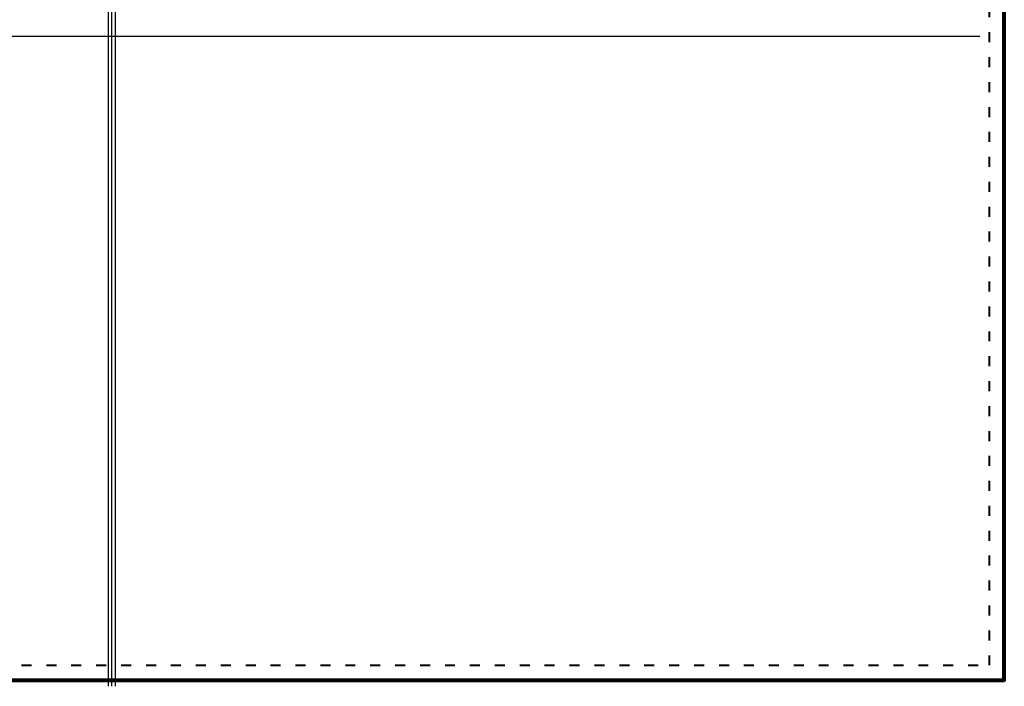
# Model space of a CAD drawing. Units: millimetres. Extents: x -144 to 926, y -1872 to 1243.
# Drawn here: x 139 to 222, y -361 to -305 of the extents above; entities that cross this region are included whole.
import ezdxf

# ---------------------------------------------------------------- set-up
doc = ezdxf.new("R2010")
doc.units = ezdxf.units.MM
doc.linetypes.add('ACAD_ISO03W100', pattern=[30, 12, -18])
doc.layers.add('column', color=7, linetype='Continuous')

msp = doc.modelspace()

# ---------------------------------------------------------------- linework, layer by layer
for p, q in [((146.82914, -306.44535), (146.82914, -251.66678)), ((132.67738, -306.44535), (176.33738, -306.44535)), ((146.82914, -361.22393), (146.82914, -306.44535)), ((176.33738, -306.44535), (219.99738, -306.44535))]:
    msp.add_line(p, q)
at = {"lineweight": 80}
msp.add_lwpolyline([(56.05352, -360.70847), (222.05352, -360.70847), (222.05352, -248.64554), (56.05352, -248.64554)], close=True, dxfattribs=at)
at = {"linetype": 'ACAD_ISO03W100', "lineweight": 40, "ltscale": 0.07}
msp.add_lwpolyline([(57.3064, -359.45558), (220.80063, -359.45558), (220.80063, -249.89843), (57.3064, -249.89843)], close=True, dxfattribs=at)
at = {"layer": 'column', "lineweight": 30}
for p, q in [((146.52914, -306.44535), (146.52914, -251.66678)), ((146.82914, -306.44535), (146.82914, -251.66678)), ((147.12914, -306.44535), (147.12914, -251.66678)), ((146.52914, -361.22393), (146.52914, -306.44535)), ((146.82914, -361.22393), (146.82914, -306.44535)), ((147.12914, -361.22393), (147.12914, -306.44535))]:
    msp.add_line(p, q, dxfattribs=at)

doc.saveas('drawing.dxf')
